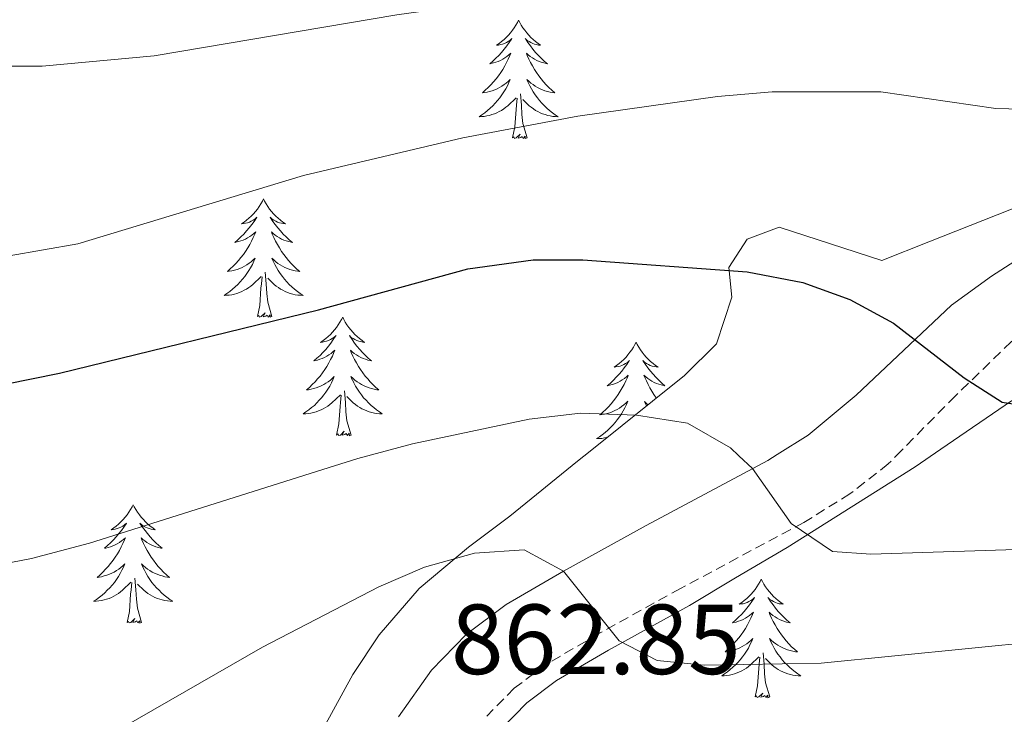
# Model space of a CAD drawing. Units: metres. Extents: x 627031 to 631541, y 4729206 to 4732259.
# Drawn here: x 629799 to 629898, y 4729794 to 4729864 of the extents above; entities that cross this region are included whole.
import ezdxf
from ezdxf.enums import TextEntityAlignment as Align

# ---------------------------------------------------------------- set-up
doc = ezdxf.new("R2010")
doc.units = ezdxf.units.M
doc.header["$MEASUREMENT"] = 0
doc.linetypes.add('TRAZOSX2', pattern=[1.5, 1, -0.5])
for name, color, linetype, lineweight in [('Level 21', 19, 'Continuous', 0), ('Level 35', 92, 'Continuous', 0), ('Level 36', 19, 'Continuous', 40), ('Level 4', 36, 'Continuous', 30), ('Level 41', 19, 'Continuous', 0), ('Level 5', 36, 'Continuous', 0)]:
    doc.layers.add(name, color=color, linetype=linetype, lineweight=lineweight)
doc.styles.add('Arial', font='ARIAL.TTF', dxfattribs={"height": 0.2})

msp = doc.modelspace()

# ---------------------------------------------------------------- linework, layer by layer
at = {"layer": 'Level 21', "color": 19, "linetype": 'Continuous', "lineweight": 0}
msp.add_polyline3d([(629836.67, 4729793.68, 862.84), (629839.98, 4729798.38, 861.9), (629843.53, 4729802.01, 861.52), (629847.5, 4729804.99, 861.24), (629853.27, 4729808.36, 860.31), (629861.58, 4729812.96, 858.24), (629873.83, 4729819.5, 853.82), (629874.77, 4729820.09, 853.5), (629877.88, 4729822.03, 852.47), (629882.7, 4729826.06, 850.85), (629892.3, 4729835.14, 850.41), (629896.33, 4729838.05, 849.78), (629915.98, 4729850.69, 846.58), (629920.52, 4729852.73, 845.96), (629922.37, 4729853.12, 845.72), (629927.75, 4729853.46, 845), (629937.59, 4729853.75, 843.2), (629948.88, 4729854.57, 841.63), (629957.17, 4729854.65, 840.22), (629969.05, 4729856.53, 837.46), (629981.36, 4729857.55, 835.57), (629996.18, 4729859.71, 834.74), (630004.64, 4729860.82, 833.74)], dxfattribs=at)
at = {"layer": 'Level 21', "color": 19, "linetype": 'TRAZOSX2', "lineweight": 0}
msp.add_polyline3d([(630005.72, 4729856.29, 833.71), (629996.81, 4729855.12, 834.74), (629981.99, 4729852.96, 835.56), (629969.61, 4729851.92, 837.46), (629957.55, 4729850.01, 840.22), (629949.07, 4729849.93, 841.63), (629937.82, 4729849.11, 843.2), (629923, 4729848.51, 845.72), (629918.2, 4729846.6, 846.58), (629898.32, 4729831.45, 849.78), (629892.69, 4729826.01, 850.41), (629887.27, 4729820.5, 851.25), (629885.94, 4729819.15, 851.46), (629882.09, 4729816.14, 852.47), (629877.45, 4729813.25, 853.82), (629865.03, 4729806.61, 858.24), (629856.84, 4729802.08, 860.31), (629851.5, 4729798.96, 861.24), (629848.31, 4729796.57, 861.52), (629845.55, 4729793.75, 861.9)], dxfattribs=at)
at = {"layer": 'Level 35', "color": 92, "linetype": 'Continuous', "lineweight": 0, "ltscale": 0.5}
for points in [[(629870.59, 4729807.68, 868.8), (629875.77, 4729810.74, 868.22), (629888.66, 4729818.87, 865.91), (629891.23, 4729820.63, 865.1), (629898.35, 4729825.5, 862.86), (629903.21, 4729828.2, 861.5), (629913.11, 4729836.27, 859.46), (629916.83, 4729840.29, 858.52), (629920.63, 4729843.52, 858.2), (629925.25, 4729846.28, 857.22), (629930.34, 4729848.72, 856.4), (629935.9, 4729849.85, 855.34), (629940.87, 4729849.87, 854.84), (629948.26, 4729849.27, 854.11), (629954.17, 4729848.87, 853.09), (629959.13, 4729848.91, 852.46), (629971.66, 4729850.35, 852.32), (629983.12, 4729852.32, 851.73), (629987.9, 4729853.42, 850.75), (629993.1, 4729854.35, 849.01), (630010.58, 4729856.69, 842.42)], [(629903.77, 4729846.94, 855.28), (629890.02, 4729841.5, 858.3), (629885.31, 4729839.64, 858.69), (629874.97, 4729843, 858.69), (629871.75, 4729841.76, 858.69), (629869.91, 4729838.93, 858.86), (629870.21, 4729835.95, 859.96), (629868.65, 4729831.25, 861.5), (629865.46, 4729828.06, 861.92), (629855.94, 4729820.45, 862.09), (629854.69, 4729819.43, 862.44), (629847.86, 4729813.88, 864.3), (629843.73, 4729810.76, 865.07), (629838.76, 4729806.61, 866.6), (629834.73, 4729801.96, 867.96), (629832.09, 4729797.95, 869.34), (629829.16, 4729792.61, 870.76)], [(629870.59, 4729807.68, 868.8), (629865.96, 4729804.91, 858.27), (629857.81, 4729800.39, 860.34), (629852.58, 4729797.34, 861.24), (629849.59, 4729795.09, 861.48), (629847.04, 4729792.49, 861.82), (629844.51, 4729788.9, 862.72), (629842.77, 4729785.5, 863.73), (629841.25, 4729781.64, 864.71), (629839.95, 4729777.63, 865.45), (629838.64, 4729771.7, 865.79), (629836.88, 4729766.86, 866.39), (629834.6, 4729762.21, 867.04), (629813.06, 4729728.88, 872.61), (629810.35, 4729724.66, 873.69), (629802.55, 4729712.52, 877.83), (629799.7, 4729708.19, 878.82), (629794.3, 4729701.17, 879.8)]]:
    msp.add_polyline3d(points, dxfattribs=at)
at = {"layer": 'Level 36', "color": 92, "linetype": 'Continuous', "lineweight": 0}
for points in [[(629848.76, 4729863.82), (629848.65, 4729863.6), (629848.49, 4729863.32), (629848.32, 4729863.06), (629848.14, 4729862.8), (629847.95, 4729862.55), (629847.74, 4729862.31), (629847.52, 4729862.09), (629847.29, 4729861.87), (629847.05, 4729861.67), (629846.8, 4729861.48), (629846.54, 4729861.3), (629846.74, 4729861.32), (629846.94, 4729861.36), (629847.14, 4729861.41), (629847.34, 4729861.48), (629847.53, 4729861.57), (629847.71, 4729861.67), (629847.88, 4729861.78), (629848.09, 4729861.97), (629848.04, 4729861.91), (629847.81, 4729861.56), (629847.57, 4729861.23), (629847.31, 4729860.9), (629847.05, 4729860.58), (629846.77, 4729860.28), (629846.47, 4729859.98), (629846.17, 4729859.7), (629845.86, 4729859.43), (629845.98, 4729859.45), (629846.23, 4729859.51), (629846.47, 4729859.58), (629846.71, 4729859.67), (629846.94, 4729859.77), (629847.16, 4729859.89), (629847.38, 4729860.02), (629847.58, 4729860.17), (629847.78, 4729860.33), (629847.97, 4729860.5), (629847.88, 4729860.27), (629847.72, 4729859.91), (629847.55, 4729859.56), (629847.37, 4729859.21), (629847.17, 4729858.87), (629846.96, 4729858.54), (629846.73, 4729858.22), (629846.49, 4729857.91), (629846.24, 4729857.6), (629845.97, 4729857.31), (629845.7, 4729857.03), (629845.41, 4729856.76), (629845.12, 4729856.5), (629845.31, 4729856.53), (629845.58, 4729856.57), (629845.84, 4729856.64), (629846.1, 4729856.72), (629846.36, 4729856.81), (629846.6, 4729856.92), (629846.85, 4729857.04), (629847.08, 4729857.18), (629847.3, 4729857.33), (629847.52, 4729857.49), (629847.73, 4729857.67), (629847.92, 4729857.86), (629847.78, 4729857.53)], [(629848.76, 4729863.82), (629848.87, 4729863.6), (629849.02, 4729863.32), (629849.19, 4729863.06), (629849.37, 4729862.8), (629849.57, 4729862.55), (629849.77, 4729862.31), (629849.99, 4729862.09), (629850.22, 4729861.87), (629850.46, 4729861.67), (629850.71, 4729861.48), (629850.97, 4729861.3), (629850.77, 4729861.32), (629850.57, 4729861.36), (629850.37, 4729861.41), (629850.18, 4729861.48), (629849.99, 4729861.57), (629849.81, 4729861.67), (629849.63, 4729861.78), (629849.43, 4729861.97), (629849.47, 4729861.91), (629849.7, 4729861.56), (629849.94, 4729861.23), (629850.2, 4729860.9), (629850.47, 4729860.58), (629850.75, 4729860.28), (629851.04, 4729859.98), (629851.34, 4729859.7), (629851.65, 4729859.43), (629851.53, 4729859.45), (629851.29, 4729859.51), (629851.04, 4729859.58), (629850.81, 4729859.67), (629850.58, 4729859.77), (629850.35, 4729859.89), (629850.14, 4729860.02), (629849.93, 4729860.17), (629849.73, 4729860.33), (629849.55, 4729860.5), (629849.63, 4729860.27), (629849.79, 4729859.91), (629849.96, 4729859.56), (629850.15, 4729859.21), (629850.35, 4729858.87), (629850.56, 4729858.54), (629850.79, 4729858.22), (629851.02, 4729857.91), (629851.27, 4729857.6), (629851.54, 4729857.31), (629851.81, 4729857.03), (629852.1, 4729856.76), (629852.4, 4729856.5), (629852.2, 4729856.53), (629851.93, 4729856.57), (629851.67, 4729856.64), (629851.41, 4729856.72), (629851.16, 4729856.81), (629850.91, 4729856.92), (629850.67, 4729857.04), (629850.43, 4729857.18), (629850.21, 4729857.33), (629849.99, 4729857.49), (629849.79, 4729857.67), (629849.59, 4729857.86), (629849.73, 4729857.53)], [(629847.777, 4729857.532), (629847.627, 4729857.212), (629847.457, 4729856.902), (629847.267, 4729856.592), (629847.077, 4729856.292), (629846.867, 4729856.012), (629846.637, 4729855.732), (629846.407, 4729855.462), (629846.157, 4729855.202), (629845.897, 4729854.962), (629845.627, 4729854.722), (629845.357, 4729854.502), (629845.067, 4729854.292), (629844.777, 4729854.102), (629845.037, 4729854.112), (629845.307, 4729854.132), (629845.567, 4729854.182), (629845.827, 4729854.232), (629846.077, 4729854.312), (629846.327, 4729854.392), (629846.567, 4729854.492), (629846.807, 4729854.612), (629847.037, 4729854.742), (629847.267, 4729854.892), (629847.477, 4729855.052), (629847.677, 4729855.212), (629848.527, 4729856.012)], [(629849.727, 4729857.532), (629849.887, 4729857.212), (629850.057, 4729856.902), (629850.237, 4729856.592), (629850.437, 4729856.292), (629850.647, 4729856.012), (629850.867, 4729855.732), (629851.107, 4729855.462), (629851.347, 4729855.202), (629851.607, 4729854.962), (629851.877, 4729854.722), (629852.157, 4729854.502), (629852.447, 4729854.292), (629852.737, 4729854.102), (629852.467, 4729854.112), (629852.207, 4729854.132), (629851.947, 4729854.182), (629851.687, 4729854.232), (629851.427, 4729854.312), (629851.177, 4729854.392), (629850.937, 4729854.492), (629850.697, 4729854.612), (629850.467, 4729854.742), (629850.247, 4729854.892), (629850.037, 4729855.052), (629849.827, 4729855.212), (629849.167, 4729855.832)], [(629848.14, 4729851.97), (629848.38, 4729853.08), (629848.5, 4729854.83), (629848.54, 4729855.26), (629848.61, 4729855.98)], [(629849.61, 4729851.97), (629849.18, 4729853.41), (629849.09, 4729854.31), (629849.04, 4729855.26), (629848.94, 4729856.42)], [(629849.61, 4729851.97), (629849.43, 4729851.9), (629849.41, 4729852.14), (629849.23, 4729851.91), (629849.1, 4729852.12), (629848.98, 4729852.01), (629848.71, 4729851.95), (629848.91, 4729852.35), (629848.52, 4729851.97), (629848.34, 4729851.91), (629848.29, 4729852.08), (629848.14, 4729851.97)], [(629823.1, 4729845.83), (629822.99, 4729845.61), (629822.83, 4729845.34), (629822.66, 4729845.07), (629822.48, 4729844.81), (629822.29, 4729844.57), (629822.08, 4729844.33), (629821.86, 4729844.1), (629821.63, 4729843.89), (629821.39, 4729843.68), (629821.14, 4729843.49), (629820.88, 4729843.31), (629821.08, 4729843.34), (629821.28, 4729843.37), (629821.48, 4729843.43), (629821.68, 4729843.5), (629821.87, 4729843.58), (629822.05, 4729843.68), (629822.22, 4729843.79), (629822.43, 4729843.99), (629822.39, 4729843.92), (629822.15, 4729843.57), (629821.91, 4729843.24), (629821.66, 4729842.91), (629821.39, 4729842.6), (629821.11, 4729842.29), (629820.82, 4729842), (629820.51, 4729841.71), (629820.2, 4729841.44), (629820.32, 4729841.47), (629820.57, 4729841.53), (629820.81, 4729841.6), (629821.05, 4729841.69), (629821.28, 4729841.79), (629821.5, 4729841.91), (629821.72, 4729842.04), (629821.93, 4729842.18), (629822.12, 4729842.34), (629822.31, 4729842.51), (629822.22, 4729842.29), (629822.07, 4729841.93), (629821.89, 4729841.57), (629821.71, 4729841.23), (629821.51, 4729840.89), (629821.3, 4729840.55), (629821.07, 4729840.23), (629820.83, 4729839.92), (629820.58, 4729839.62), (629820.32, 4729839.33), (629820.04, 4729839.05), (629819.75, 4729838.78), (629819.46, 4729838.52), (629819.65, 4729838.54), (629819.92, 4729838.59), (629820.18, 4729838.65), (629820.44, 4729838.73), (629820.7, 4729838.83), (629820.95, 4729838.93), (629821.19, 4729839.06), (629821.42, 4729839.19), (629821.65, 4729839.35), (629821.86, 4729839.51), (629822.07, 4729839.69), (629822.26, 4729839.87), (629822.12, 4729839.55)], [(629823.1, 4729845.83), (629823.21, 4729845.61), (629823.36, 4729845.34), (629823.53, 4729845.07), (629823.71, 4729844.81), (629823.91, 4729844.57), (629824.11, 4729844.33), (629824.33, 4729844.1), (629824.56, 4729843.89), (629824.8, 4729843.68), (629825.05, 4729843.49), (629825.31, 4729843.31), (629825.12, 4729843.34), (629824.91, 4729843.37), (629824.71, 4729843.43), (629824.52, 4729843.5), (629824.33, 4729843.58), (629824.15, 4729843.68), (629823.97, 4729843.79), (629823.77, 4729843.99), (629823.81, 4729843.92), (629824.04, 4729843.57), (629824.28, 4729843.24), (629824.54, 4729842.91), (629824.81, 4729842.6), (629825.09, 4729842.29), (629825.38, 4729842), (629825.68, 4729841.71), (629826, 4729841.44), (629825.87, 4729841.47), (629825.63, 4729841.53), (629825.38, 4729841.6), (629825.15, 4729841.69), (629824.92, 4729841.79), (629824.69, 4729841.91), (629824.48, 4729842.04), (629824.27, 4729842.18), (629824.07, 4729842.34), (629823.89, 4729842.51), (629823.97, 4729842.29), (629824.13, 4729841.93), (629824.3, 4729841.57), (629824.49, 4729841.23), (629824.69, 4729840.89), (629824.9, 4729840.55), (629825.13, 4729840.23), (629825.37, 4729839.92), (629825.62, 4729839.62), (629825.88, 4729839.33), (629826.15, 4729839.05), (629826.44, 4729838.77), (629826.74, 4729838.52), (629826.54, 4729838.54), (629826.28, 4729838.59), (629826.01, 4729838.65), (629825.75, 4729838.73), (629825.5, 4729838.83), (629825.25, 4729838.93), (629825.01, 4729839.06), (629824.78, 4729839.19), (629824.55, 4729839.34), (629824.33, 4729839.51), (629824.13, 4729839.68), (629823.93, 4729839.87), (629824.07, 4729839.55)], [(629822.124, 4729839.545), (629821.974, 4729839.225), (629821.804, 4729838.905), (629821.614, 4729838.605), (629821.423, 4729838.305), (629821.213, 4729838.015), (629820.983, 4729837.735), (629820.753, 4729837.465), (629820.503, 4729837.215), (629820.253, 4729836.965), (629819.983, 4729836.735), (629819.703, 4729836.515), (629819.413, 4729836.306), (629819.123, 4729836.116), (629819.383, 4729836.126), (629819.653, 4729836.146), (629819.913, 4729836.185), (629820.173, 4729836.245), (629820.423, 4729836.315), (629820.673, 4729836.405), (629820.923, 4729836.505), (629821.153, 4729836.625), (629821.383, 4729836.755), (629821.613, 4729836.895), (629821.823, 4729837.055), (629822.023, 4729837.225), (629822.873, 4729838.025)], [(629824.074, 4729839.555), (629824.234, 4729839.225), (629824.404, 4729838.915), (629824.584, 4729838.615), (629824.784, 4729838.315), (629824.993, 4729838.025), (629825.213, 4729837.735), (629825.453, 4729837.465), (629825.693, 4729837.215), (629825.953, 4729836.965), (629826.223, 4729836.735), (629826.503, 4729836.515), (629826.793, 4729836.305), (629827.083, 4729836.115), (629826.813, 4729836.125), (629826.553, 4729836.145), (629826.293, 4729836.185), (629826.033, 4729836.245), (629825.773, 4729836.315), (629825.523, 4729836.405), (629825.283, 4729836.505), (629825.043, 4729836.625), (629824.813, 4729836.755), (629824.593, 4729836.895), (629824.383, 4729837.055), (629824.173, 4729837.225), (629823.523, 4729837.845)], [(629822.48, 4729833.98), (629822.72, 4729835.1), (629822.84, 4729836.84), (629822.89, 4729837.27), (629822.95, 4729838)], [(629823.95, 4729833.98), (629823.52, 4729835.42), (629823.43, 4729836.32), (629823.38, 4729837.27), (629823.28, 4729838.44)], [(629823.95, 4729833.98), (629823.77, 4729833.91), (629823.76, 4729834.15), (629823.57, 4729833.93), (629823.45, 4729834.13), (629823.32, 4729834.02), (629823.05, 4729833.97), (629823.25, 4729834.36), (629822.87, 4729833.98), (629822.68, 4729833.93), (629822.64, 4729834.09), (629822.48, 4729833.98)], [(629831.06, 4729833.91), (629830.95, 4729833.69), (629830.79, 4729833.42), (629830.62, 4729833.15), (629830.44, 4729832.89), (629830.25, 4729832.65), (629830.04, 4729832.41), (629829.82, 4729832.18), (629829.59, 4729831.97), (629829.35, 4729831.76), (629829.1, 4729831.57), (629828.84, 4729831.39), (629829.04, 4729831.42), (629829.24, 4729831.46), (629829.44, 4729831.51), (629829.64, 4729831.58), (629829.83, 4729831.67), (629830.01, 4729831.76), (629830.18, 4729831.88), (629830.39, 4729832.07), (629830.35, 4729832), (629830.11, 4729831.66), (629829.87, 4729831.32), (629829.62, 4729830.99), (629829.35, 4729830.68), (629829.07, 4729830.37), (629828.78, 4729830.08), (629828.47, 4729829.8), (629828.16, 4729829.53), (629828.28, 4729829.55), (629828.53, 4729829.61), (629828.77, 4729829.68), (629829.01, 4729829.77), (629829.24, 4729829.87), (629829.46, 4729829.99), (629829.68, 4729830.12), (629829.89, 4729830.27), (629830.08, 4729830.42), (629830.27, 4729830.59), (629830.18, 4729830.37), (629830.03, 4729830.01), (629829.85, 4729829.65), (629829.67, 4729829.31), (629829.47, 4729828.97), (629829.26, 4729828.64), (629829.03, 4729828.31), (629828.79, 4729828), (629828.54, 4729827.7), (629828.28, 4729827.41), (629828, 4729827.13), (629827.71, 4729826.86), (629827.42, 4729826.6), (629827.61, 4729826.62), (629827.88, 4729826.67), (629828.14, 4729826.73), (629828.4, 4729826.81), (629828.66, 4729826.91), (629828.91, 4729827.01), (629829.15, 4729827.14), (629829.38, 4729827.28), (629829.61, 4729827.43), (629829.82, 4729827.59), (629830.03, 4729827.77), (629830.22, 4729827.95), (629830.08, 4729827.63)], [(629831.06, 4729833.91), (629831.17, 4729833.69), (629831.32, 4729833.42), (629831.49, 4729833.15), (629831.67, 4729832.89), (629831.87, 4729832.65), (629832.07, 4729832.41), (629832.29, 4729832.18), (629832.52, 4729831.97), (629832.76, 4729831.76), (629833.01, 4729831.57), (629833.27, 4729831.39), (629833.08, 4729831.42), (629832.87, 4729831.46), (629832.67, 4729831.51), (629832.48, 4729831.58), (629832.29, 4729831.67), (629832.11, 4729831.76), (629831.93, 4729831.88), (629831.73, 4729832.07), (629831.77, 4729832), (629832, 4729831.66), (629832.24, 4729831.32), (629832.5, 4729830.99), (629832.77, 4729830.68), (629833.05, 4729830.37), (629833.34, 4729830.08), (629833.64, 4729829.8), (629833.96, 4729829.53), (629833.83, 4729829.55), (629833.59, 4729829.61), (629833.34, 4729829.68), (629833.11, 4729829.77), (629832.88, 4729829.87), (629832.65, 4729829.99), (629832.44, 4729830.12), (629832.23, 4729830.27), (629832.03, 4729830.42), (629831.85, 4729830.59), (629831.93, 4729830.37), (629832.09, 4729830.01), (629832.26, 4729829.65), (629832.45, 4729829.31), (629832.65, 4729828.97), (629832.86, 4729828.64), (629833.09, 4729828.31), (629833.33, 4729828), (629833.58, 4729827.7), (629833.84, 4729827.41), (629834.11, 4729827.13), (629834.4, 4729826.86), (629834.7, 4729826.6), (629834.5, 4729826.62), (629834.24, 4729826.67), (629833.97, 4729826.73), (629833.71, 4729826.81), (629833.46, 4729826.91), (629833.21, 4729827.01), (629832.97, 4729827.14), (629832.74, 4729827.28), (629832.51, 4729827.43), (629832.29, 4729827.59), (629832.09, 4729827.77), (629831.89, 4729827.95), (629832.03, 4729827.63)], [(629860.57, 4729831.4), (629860.46, 4729831.18), (629860.31, 4729830.91), (629860.14, 4729830.64), (629859.96, 4729830.39), (629859.76, 4729830.14), (629859.56, 4729829.9), (629859.34, 4729829.67), (629859.11, 4729829.46), (629858.87, 4729829.25), (629858.62, 4729829.06), (629858.36, 4729828.89), (629858.55, 4729828.91), (629858.76, 4729828.95), (629858.96, 4729829), (629859.15, 4729829.07), (629859.34, 4729829.16), (629859.52, 4729829.25), (629859.7, 4729829.37), (629859.9, 4729829.56), (629859.86, 4729829.49), (629859.63, 4729829.15), (629859.39, 4729828.81), (629859.13, 4729828.49), (629858.86, 4729828.17), (629858.58, 4729827.87), (629858.29, 4729827.57), (629857.99, 4729827.29), (629857.67, 4729827.02), (629857.8, 4729827.04), (629858.05, 4729827.1), (629858.29, 4729827.17), (629858.52, 4729827.26), (629858.75, 4729827.36), (629858.98, 4729827.48), (629859.19, 4729827.61), (629859.4, 4729827.76), (629859.6, 4729827.91), (629859.78, 4729828.08), (629859.7, 4729827.86), (629859.54, 4729827.5)], [(629860.57, 4729831.4), (629860.68, 4729831.18), (629860.84, 4729830.91), (629861.01, 4729830.64), (629861.19, 4729830.39), (629861.38, 4729830.14), (629861.59, 4729829.9), (629861.81, 4729829.67), (629862.04, 4729829.46), (629862.28, 4729829.25), (629862.53, 4729829.06), (629862.79, 4729828.89), (629862.59, 4729828.91), (629862.39, 4729828.95), (629862.19, 4729829), (629861.99, 4729829.07), (629861.81, 4729829.16), (629861.62, 4729829.25), (629861.45, 4729829.37), (629861.25, 4729829.56), (629861.29, 4729829.49), (629861.52, 4729829.15), (629861.76, 4729828.81), (629862.01, 4729828.49), (629862.28, 4729828.17), (629862.56, 4729827.87), (629862.85, 4729827.57), (629863.16, 4729827.29), (629863.47, 4729827.02), (629863.35, 4729827.04), (629863.1, 4729827.1), (629862.86, 4729827.17), (629862.62, 4729827.26), (629862.39, 4729827.36), (629862.17, 4729827.48), (629861.95, 4729827.61), (629861.75, 4729827.76), (629861.55, 4729827.91), (629861.36, 4729828.08), (629861.45, 4729827.86), (629861.61, 4729827.5), (629861.78, 4729827.15), (629861.96, 4729826.8), (629862.16, 4729826.46), (629862.37, 4729826.13), (629862.6, 4729825.81), (629862.61, 4729825.79)], [(629830.082, 4729827.626), (629829.932, 4729827.306), (629829.762, 4729826.986), (629829.571, 4729826.686), (629829.381, 4729826.386), (629829.171, 4729826.096), (629828.941, 4729825.816), (629828.711, 4729825.556), (629828.461, 4729825.296), (629828.211, 4729825.046), (629827.941, 4729824.816), (629827.661, 4729824.596), (629827.371, 4729824.386), (629827.081, 4729824.196), (629827.341, 4729824.206), (629827.611, 4729824.226), (629827.871, 4729824.266), (629828.131, 4729824.326), (629828.381, 4729824.396), (629828.631, 4729824.486), (629828.881, 4729824.586), (629829.111, 4729824.706), (629829.341, 4729824.836), (629829.571, 4729824.976), (629829.781, 4729825.136), (629829.981, 4729825.306), (629830.831, 4729826.106)], [(629832.032, 4729827.626), (629832.192, 4729827.306), (629832.362, 4729826.986), (629832.542, 4729826.686), (629832.741, 4729826.386), (629832.951, 4729826.096), (629833.171, 4729825.816), (629833.411, 4729825.556), (629833.651, 4729825.296), (629833.911, 4729825.046), (629834.181, 4729824.816), (629834.461, 4729824.596), (629834.751, 4729824.386), (629835.041, 4729824.196), (629834.771, 4729824.206), (629834.511, 4729824.226), (629834.251, 4729824.266), (629833.991, 4729824.326), (629833.731, 4729824.396), (629833.481, 4729824.486), (629833.241, 4729824.586), (629833.001, 4729824.706), (629832.771, 4729824.836), (629832.551, 4729824.976), (629832.341, 4729825.136), (629832.131, 4729825.306), (629831.481, 4729825.926)], [(629859.542, 4729827.504), (629859.372, 4729827.154), (629859.182, 4729826.804), (629858.982, 4729826.464), (629858.772, 4729826.134), (629858.552, 4729825.814), (629858.312, 4729825.494), (629858.052, 4729825.194), (629857.792, 4729824.904), (629857.521, 4729824.624), (629857.231, 4729824.354), (629856.931, 4729824.094), (629857.131, 4729824.114), (629857.391, 4729824.164), (629857.661, 4729824.234), (629857.921, 4729824.304), (629858.171, 4729824.404), (629858.421, 4729824.514), (629858.661, 4729824.634), (629858.892, 4729824.774), (629859.122, 4729824.924), (629859.342, 4729825.084), (629859.542, 4729825.264), (629859.742, 4729825.454), (629859.602, 4729825.124), (629859.442, 4729824.804), (629859.271, 4729824.484), (629859.091, 4729824.184), (629858.891, 4729823.884), (629858.681, 4729823.594), (629858.461, 4729823.314), (629858.221, 4729823.054), (629857.981, 4729822.794), (629857.721, 4729822.544), (629857.451, 4729822.314), (629857.171, 4729822.095), (629856.881, 4729821.885), (629856.591, 4729821.695), (629856.861, 4729821.705), (629857.121, 4729821.725), (629857.381, 4729821.765), (629857.641, 4729821.825), (629857.661, 4729821.835)], [(629830.44, 4729822.06), (629830.68, 4729823.18), (629830.8, 4729824.92), (629830.85, 4729825.35), (629830.91, 4729826.08)], [(629831.91, 4729822.06), (629831.48, 4729823.5), (629831.39, 4729824.41), (629831.34, 4729825.35), (629831.24, 4729826.52)], [(629861.77, 4729825.11), (629861.6, 4729825.26), (629861.41, 4729825.45), (629861.55, 4729825.12), (629861.61, 4729824.99)], [(629831.91, 4729822.06), (629831.73, 4729821.99), (629831.72, 4729822.23), (629831.53, 4729822.01), (629831.41, 4729822.21), (629831.28, 4729822.11), (629831.01, 4729822.05), (629831.21, 4729822.44), (629830.83, 4729822.06), (629830.64, 4729822.01), (629830.6, 4729822.17), (629830.44, 4729822.06)], [(629809.99, 4729815.04), (629809.88, 4729814.83), (629809.72, 4729814.55), (629809.56, 4729814.28), (629809.37, 4729814.03), (629809.18, 4729813.78), (629808.97, 4729813.54), (629808.75, 4729813.31), (629808.52, 4729813.1), (629808.28, 4729812.9), (629808.03, 4729812.71), (629807.77, 4729812.53), (629807.97, 4729812.55), (629808.17, 4729812.59), (629808.37, 4729812.64), (629808.57, 4729812.71), (629808.76, 4729812.8), (629808.94, 4729812.9), (629809.11, 4729813.01), (629809.32, 4729813.2), (629809.28, 4729813.13), (629809.05, 4729812.79), (629808.8, 4729812.45), (629808.55, 4729812.13), (629808.28, 4729811.81), (629808, 4729811.51), (629807.71, 4729811.21), (629807.41, 4729810.93), (629807.09, 4729810.66), (629807.22, 4729810.68), (629807.46, 4729810.74), (629807.7, 4729810.81), (629807.94, 4729810.9), (629808.17, 4729811), (629808.39, 4729811.12), (629808.61, 4729811.25), (629808.82, 4729811.4), (629809.01, 4729811.55), (629809.2, 4729811.72), (629809.11, 4729811.5), (629808.96, 4729811.14), (629808.79, 4729810.79), (629808.6, 4729810.44), (629808.4, 4729810.1), (629808.19, 4729809.77), (629807.96, 4729809.45), (629807.72, 4729809.13), (629807.47, 4729808.83), (629807.21, 4729808.54), (629806.93, 4729808.26), (629806.65, 4729807.99), (629806.35, 4729807.73), (629806.55, 4729807.76), (629806.81, 4729807.8), (629807.07, 4729807.87), (629807.33, 4729807.95), (629807.59, 4729808.04), (629807.84, 4729808.15), (629808.08, 4729808.27), (629808.31, 4729808.41), (629808.54, 4729808.56), (629808.75, 4729808.72), (629808.96, 4729808.9), (629809.15, 4729809.09), (629809.01, 4729808.76)], [(629809.99, 4729815.04), (629810.1, 4729814.83), (629810.26, 4729814.55), (629810.42, 4729814.28), (629810.61, 4729814.03), (629810.8, 4729813.78), (629811.01, 4729813.54), (629811.23, 4729813.31), (629811.46, 4729813.1), (629811.7, 4729812.9), (629811.95, 4729812.71), (629812.21, 4729812.53), (629812.01, 4729812.55), (629811.81, 4729812.59), (629811.61, 4729812.64), (629811.41, 4729812.71), (629811.22, 4729812.8), (629811.04, 4729812.9), (629810.87, 4729813.01), (629810.66, 4729813.2), (629810.7, 4729813.13), (629810.93, 4729812.79), (629811.18, 4729812.45), (629811.43, 4729812.13), (629811.7, 4729811.81), (629811.98, 4729811.51), (629812.27, 4729811.21), (629812.57, 4729810.93), (629812.89, 4729810.66), (629812.76, 4729810.68), (629812.52, 4729810.74), (629812.28, 4729810.81), (629812.04, 4729810.9), (629811.81, 4729811), (629811.59, 4729811.12), (629811.37, 4729811.25), (629811.16, 4729811.4), (629810.97, 4729811.55), (629810.78, 4729811.72), (629810.87, 4729811.5), (629811.02, 4729811.14), (629811.19, 4729810.79), (629811.38, 4729810.44), (629811.58, 4729810.1), (629811.79, 4729809.77), (629812.02, 4729809.45), (629812.26, 4729809.13), (629812.51, 4729808.83), (629812.77, 4729808.54), (629813.05, 4729808.26), (629813.33, 4729807.99), (629813.63, 4729807.73), (629813.43, 4729807.76), (629813.17, 4729807.8), (629812.91, 4729807.87), (629812.65, 4729807.95), (629812.39, 4729808.04), (629812.14, 4729808.15), (629811.9, 4729808.27), (629811.67, 4729808.41), (629811.44, 4729808.56), (629811.23, 4729808.72), (629811.02, 4729808.9), (629810.83, 4729809.09), (629810.97, 4729808.76)], [(629809.008, 4729808.759), (629808.858, 4729808.439), (629808.688, 4729808.119), (629808.508, 4729807.819), (629808.308, 4729807.519), (629808.098, 4729807.229), (629807.878, 4729806.959), (629807.638, 4729806.689), (629807.387, 4729806.429), (629807.137, 4729806.189), (629806.867, 4729805.949), (629806.587, 4729805.729), (629806.297, 4729805.519), (629806.007, 4729805.329), (629806.267, 4729805.339), (629806.537, 4729805.359), (629806.797, 4729805.399), (629807.057, 4729805.459), (629807.307, 4729805.529), (629807.557, 4729805.619), (629807.807, 4729805.719), (629808.047, 4729805.839), (629808.277, 4729805.969), (629808.497, 4729806.109), (629808.707, 4729806.269), (629808.908, 4729806.439), (629809.758, 4729807.239)], [(629810.968, 4729808.759), (629811.118, 4729808.439), (629811.288, 4729808.119), (629811.468, 4729807.819), (629811.668, 4729807.519), (629811.878, 4729807.229), (629812.098, 4729806.959), (629812.338, 4729806.689), (629812.588, 4729806.429), (629812.838, 4729806.189), (629813.107, 4729805.949), (629813.387, 4729805.729), (629813.677, 4729805.519), (629813.967, 4729805.329), (629813.707, 4729805.339), (629813.437, 4729805.359), (629813.177, 4729805.399), (629812.917, 4729805.459), (629812.667, 4729805.529), (629812.417, 4729805.619), (629812.167, 4729805.719), (629811.927, 4729805.839), (629811.697, 4729805.969), (629811.477, 4729806.109), (629811.268, 4729806.269), (629811.068, 4729806.439), (629810.408, 4729807.059)], [(629809.37, 4729803.19), (629809.62, 4729804.31), (629809.73, 4729806.05), (629809.78, 4729806.49), (629809.84, 4729807.21)], [(629810.84, 4729803.19), (629810.41, 4729804.63), (629810.32, 4729805.54), (629810.27, 4729806.49), (629810.17, 4729807.65)], [(629873.17, 4729807.54), (629873.05, 4729807.32), (629872.9, 4729807.05), (629872.73, 4729806.78), (629872.55, 4729806.52), (629872.36, 4729806.27), (629872.15, 4729806.04), (629871.93, 4729805.81), (629871.7, 4729805.59), (629871.46, 4729805.39), (629871.21, 4729805.2), (629870.95, 4729805.02), (629871.15, 4729805.05), (629871.35, 4729805.08), (629871.55, 4729805.14), (629871.75, 4729805.21), (629871.93, 4729805.29), (629872.11, 4729805.39), (629872.29, 4729805.5), (629872.49, 4729805.69), (629872.45, 4729805.63), (629872.22, 4729805.29), (629871.98, 4729804.95), (629871.72, 4729804.62), (629871.46, 4729804.31), (629871.18, 4729804), (629870.88, 4729803.71), (629870.58, 4729803.43), (629870.27, 4729803.15), (629870.39, 4729803.18), (629870.64, 4729803.23), (629870.88, 4729803.31), (629871.12, 4729803.4), (629871.35, 4729803.5), (629871.57, 4729803.62), (629871.79, 4729803.75), (629871.99, 4729803.89), (629872.19, 4729804.05), (629872.38, 4729804.22), (629872.29, 4729804), (629872.13, 4729803.64), (629871.96, 4729803.28), (629871.78, 4729802.94), (629871.58, 4729802.6), (629871.37, 4729802.27), (629871.14, 4729801.94), (629870.9, 4729801.63), (629870.65, 4729801.33), (629870.38, 4729801.04), (629870.11, 4729800.75), (629869.82, 4729800.49), (629869.53, 4729800.23), (629869.72, 4729800.25), (629869.99, 4729800.3), (629870.25, 4729800.36), (629870.51, 4729800.44), (629870.77, 4729800.53), (629871.01, 4729800.64), (629871.25, 4729800.77), (629871.49, 4729800.9), (629871.71, 4729801.05), (629871.93, 4729801.22), (629872.13, 4729801.39), (629872.33, 4729801.58), (629872.19, 4729801.25)], [(629873.17, 4729807.54), (629873.28, 4729807.32), (629873.43, 4729807.05), (629873.6, 4729806.78), (629873.78, 4729806.52), (629873.98, 4729806.27), (629874.18, 4729806.04), (629874.4, 4729805.81), (629874.63, 4729805.59), (629874.87, 4729805.39), (629875.12, 4729805.2), (629875.38, 4729805.02), (629875.18, 4729805.05), (629874.98, 4729805.08), (629874.78, 4729805.14), (629874.59, 4729805.21), (629874.4, 4729805.29), (629874.22, 4729805.39), (629874.04, 4729805.5), (629873.84, 4729805.69), (629873.88, 4729805.63), (629874.11, 4729805.29), (629874.35, 4729804.95), (629874.61, 4729804.62), (629874.88, 4729804.31), (629875.16, 4729804), (629875.45, 4729803.71), (629875.75, 4729803.43), (629876.06, 4729803.15), (629875.94, 4729803.18), (629875.69, 4729803.23), (629875.45, 4729803.31), (629875.22, 4729803.4), (629874.99, 4729803.5), (629874.76, 4729803.62), (629874.55, 4729803.75), (629874.34, 4729803.89), (629874.14, 4729804.05), (629873.95, 4729804.22), (629874.04, 4729804), (629874.2, 4729803.64), (629874.37, 4729803.28), (629874.55, 4729802.94), (629874.75, 4729802.6), (629874.97, 4729802.27), (629875.19, 4729801.94), (629875.43, 4729801.63), (629875.68, 4729801.33), (629875.95, 4729801.04), (629876.22, 4729800.75), (629876.51, 4729800.49), (629876.81, 4729800.23), (629876.61, 4729800.25), (629876.34, 4729800.3), (629876.08, 4729800.36), (629875.82, 4729800.44), (629875.57, 4729800.53), (629875.32, 4729800.64), (629875.08, 4729800.77), (629874.84, 4729800.9), (629874.62, 4729801.05), (629874.4, 4729801.22), (629874.2, 4729801.39), (629874, 4729801.58), (629874.14, 4729801.25)], [(629810.84, 4729803.19), (629810.67, 4729803.13), (629810.65, 4729803.36), (629810.46, 4729803.14), (629810.34, 4729803.35), (629810.22, 4729803.24), (629809.95, 4729803.18), (629810.14, 4729803.58), (629809.76, 4729803.2), (629809.57, 4729803.14), (629809.53, 4729803.3), (629809.37, 4729803.19)], [(629872.187, 4729801.246), (629872.027, 4729800.926), (629871.867, 4729800.616), (629871.677, 4729800.306), (629871.487, 4729800.016), (629871.267, 4729799.726), (629871.047, 4729799.446), (629870.817, 4729799.176), (629870.567, 4729798.926), (629870.307, 4729798.676), (629870.037, 4729798.446), (629869.767, 4729798.226), (629869.477, 4729798.016), (629869.187, 4729797.826), (629869.447, 4729797.826), (629869.707, 4729797.856), (629869.977, 4729797.896), (629870.227, 4729797.956), (629870.487, 4729798.026), (629870.737, 4729798.116), (629870.977, 4729798.216), (629871.217, 4729798.326), (629871.447, 4729798.466), (629871.667, 4729798.606), (629871.887, 4729798.766), (629872.087, 4729798.936), (629872.937, 4729799.736)], [(629874.137, 4729801.245), (629874.297, 4729800.925), (629874.467, 4729800.616), (629874.647, 4729800.306), (629874.847, 4729800.016), (629875.057, 4729799.726), (629875.277, 4729799.446), (629875.507, 4729799.176), (629875.757, 4729798.926), (629876.017, 4729798.676), (629876.287, 4729798.446), (629876.567, 4729798.226), (629876.857, 4729798.016), (629877.147, 4729797.826), (629876.877, 4729797.826), (629876.617, 4729797.856), (629876.357, 4729797.896), (629876.097, 4729797.956), (629875.837, 4729798.026), (629875.587, 4729798.116), (629875.347, 4729798.216), (629875.107, 4729798.326), (629874.877, 4729798.466), (629874.657, 4729798.606), (629874.447, 4729798.766), (629874.237, 4729798.936), (629873.577, 4729799.556)], [(629872.55, 4729795.69), (629872.79, 4729796.81), (629872.91, 4729798.55), (629872.95, 4729798.98), (629873.02, 4729799.71)], [(629874.02, 4729795.69), (629873.59, 4729797.13), (629873.5, 4729798.03), (629873.45, 4729798.98), (629873.35, 4729800.15)], [(629874.02, 4729795.69), (629873.84, 4729795.62), (629873.82, 4729795.86), (629873.63, 4729795.64), (629873.51, 4729795.84), (629873.39, 4729795.73), (629873.12, 4729795.68), (629873.32, 4729796.07), (629872.93, 4729795.69), (629872.75, 4729795.64), (629872.7, 4729795.8), (629872.55, 4729795.69)]]:
    msp.add_lwpolyline(points, dxfattribs=at)
at = {"layer": 'Level 4', "color": 36, "linetype": 'Continuous', "lineweight": 30}
msp.add_polyline3d([(629791.77, 4729826.09, 850), (629802.57, 4729828.27, 850), (629828.63, 4729834.67, 850), (629843.64, 4729838.79, 850), (629850.22, 4729839.71, 850), (629855.22, 4729839.68, 850), (629871.75, 4729838.49, 850), (629877.35, 4729837.41, 850), (629882.06, 4729835.69, 850), (629886.47, 4729833.31, 850), (629893.56, 4729827.83, 850), (629897.4, 4729825.36, 850), (629901.9, 4729824.67, 850)], dxfattribs=at)
at = {"layer": 'Level 5', "color": 36, "linetype": 'Continuous', "lineweight": 0}
for points in [[(629795.847, 4729859.205, 840), (629800.847, 4729859.194, 840), (629812.107, 4729860.234, 840), (629836.498, 4729864.352, 840), (629846.149, 4729865.711, 840), (629885.12, 4729869.208, 840), (629896.25, 4729869.367, 840), (629904.6, 4729868.437, 840), (629914.88, 4729867.556, 840), (629936.91, 4729864.835, 840), (629946.73, 4729862.665, 840), (629952.699, 4729860.945, 840), (629957.819, 4729858.845, 840), (629961.158, 4729855.285, 840), (629963.027, 4729848.975, 840), (629965.657, 4729846.265, 840), (629970.117, 4729844.015, 840), (629992.944, 4729829.855, 840), (629998.374, 4729827.665, 840), (630008.134, 4729824.705, 840)], [(629794.013, 4729839.507, 845), (629804.424, 4729841.306, 845), (629827.115, 4729848.184, 845), (629843.156, 4729851.962, 845), (629854.727, 4729854.162, 845), (629868.757, 4729856.14, 845), (629874.268, 4729856.62, 845), (629885.188, 4729856.599, 845), (629896.758, 4729854.939, 845), (629924.528, 4729854.227, 845), (629927.748, 4729853.457, 845), (629929.416, 4729846.828, 845), (629931.706, 4729844.348, 845), (629935.196, 4729843.168, 845)], [(629783.23, 4729806.45, 855), (629799.75, 4729809.64, 855), (629805.59, 4729811.17, 855), (629829.05, 4729818.59, 855), (629832.58, 4729819.71, 855), (629838.07, 4729821.18, 855), (629849.81, 4729823.65, 855), (629854.97, 4729824.27, 855), (629860.63, 4729824.07, 855), (629865.74, 4729823.25, 855), (629870.07, 4729820.76, 855), (629870.92, 4729819.96, 855), (629872.3, 4729818.68, 855), (629876.18, 4729813.15, 855), (629880.33, 4729810.35, 855), (629884.19, 4729810.05, 855), (629901.95, 4729810.62, 855), (629913.19, 4729810.22, 855), (629918.17, 4729809.74, 855), (629923.35, 4729808.99, 855), (629928.09, 4729807.41, 855), (629933.14, 4729805.17, 855), (629945.35, 4729796.91, 855), (629953.33, 4729790.1, 855)], [(629793.464, 4729786.142, 860), (629804.074, 4729789.841, 860), (629822.997, 4729800.709, 860), (629834.698, 4729806.777, 860), (629839.288, 4729808.757, 860), (629844.319, 4729810.166, 860), (629849.319, 4729810.496, 860), (629853.268, 4729808.356, 860), (629858.877, 4729801.346, 860), (629862.707, 4729799.356, 860), (629867.417, 4729798.876, 860), (629879.187, 4729799.095, 860), (629901.428, 4729801.294, 860), (629907.298, 4729800.553, 860), (629918.217, 4729798.103, 860), (629922.947, 4729796.483, 860), (629928.227, 4729792.793, 860), (629940.225, 4729782.183, 860), (629954.513, 4729771.953, 860), (629962.382, 4729763.894, 860), (629970.731, 4729755.994, 860)]]:
    msp.add_polyline3d(points, dxfattribs=at)

# ---------------------------------------------------------------- texts
at = {"layer": 'Level 41', "color": 19, "linetype": 'Continuous', "lineweight": 0, "style": 'Arial'}
msp.add_text('862.85', height=7, dxfattribs=at).set_placement((629841.95, 4729795.81, 862.84), align=Align.BOTTOM_LEFT)

doc.saveas('drawing.dxf')
